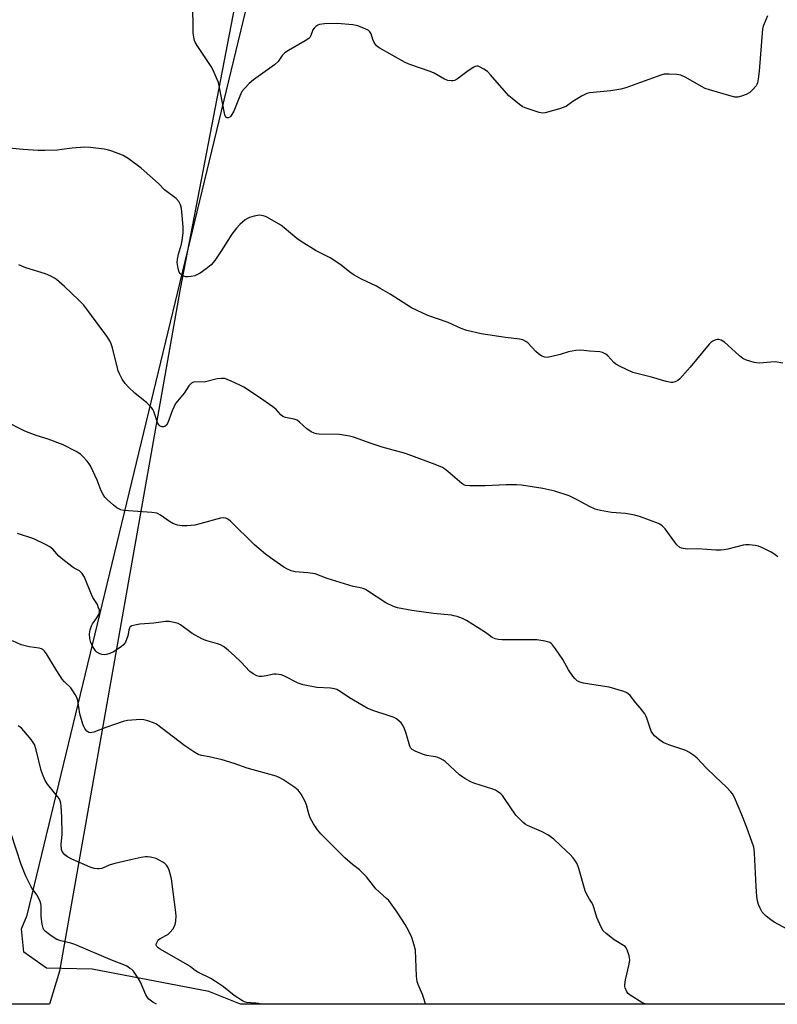
# Model space of a CAD drawing. Units: inches. Extents: x 1255770 to 1261770, y 581450 to 585451.
# Drawn here: x 1259806 to 1260064, y 581450 to 581786 of the extents above; entities that cross this region are included whole.
import ezdxf

# ---------------------------------------------------------------- set-up
doc = ezdxf.new("R2010")
doc.units = ezdxf.units.IN
doc.header["$MEASUREMENT"] = 0
for name, color, linetype in [('NTRL-Pasture Land', 2, 'Continuous'), ('NTRL-Trees', 3, 'Continuous'), ('Undefined', 1, 'Continuous')]:
    doc.layers.add(name, color=color, linetype=linetype)

msp = doc.modelspace()

# ---------------------------------------------------------------- linework, layer by layer
at = {"layer": 'NTRL-Pasture Land'}
msp.add_lwpolyline([(1259819.33, 581461.57), (1259815.89, 581450.33), (1259493.84, 581450.36), (1259522.23, 581546.51), (1259590.88, 581736.22), (1259706.87, 582117.59), (1259717.71, 582136.47), (1259726.68, 582145.28), (1259738.59, 582151.11), (1259769, 582150.71), (1259785.9, 582137.89), (1259885.24, 582060.12), (1259924.26, 582026.07), (1259860.38, 581694.26)], close=True, dxfattribs=at)
at = {"layer": 'NTRL-Trees'}
msp.add_lwpolyline([(1260454.61, 581450.26), (1259881.04, 581450.32), (1259870.26, 581454.58), (1259830.41, 581462.29), (1259814.9, 581462.62), (1259807.18, 581468.03), (1259806.31, 581475.99), (1259808.25, 581480.67), (1259907.77, 581892.29)], dxfattribs=at)
at = {"layer": 'Undefined'}
for points, elevation in [([(1260000, 581761.18), (1259999.11, 581760.9), (1259997.5, 581760.08), (1259994.31, 581758.13), (1259992.2, 581756.62), (1259991.42, 581756.23), (1259989.74, 581755.68), (1259984.88, 581754.31), (1259984.03, 581754.21), (1259982.89, 581754.41), (1259978.09, 581756.02), (1259977.04, 581756.53), (1259976.1, 581757.19), (1259973.61, 581759.18), (1259972.53, 581760.15), (1259966.21, 581767.29), (1259965.18, 581768.37), (1259964.02, 581769.22), (1259962.53, 581770.03), (1259962.03, 581770.21), (1259961.54, 581770.27), (1259961.05, 581770.17), (1259960.58, 581769.94), (1259958.69, 581768.69), (1259954.96, 581765.95), (1259953.99, 581765.39), (1259953.48, 581765.25), (1259952.97, 581765.2), (1259951.67, 581765.37), (1259950.62, 581765.82), (1259947.04, 581767.81), (1259945.73, 581768.44), (1259938.73, 581770.83), (1259937.12, 581771.48), (1259928.3, 581776.5), (1259927.37, 581777.2), (1259926.58, 581778.28), (1259926.12, 581779.28), (1259925.52, 581781.26), (1259925.13, 581781.98), (1259924.5, 581782.48), (1259923.75, 581782.87), (1259921.02, 581783.96), (1259919.3, 581784.33), (1259913.96, 581784.84), (1259909.62, 581784.65), (1259907.93, 581784.41), (1259907.4, 581784.2), (1259906.71, 581783.77), (1259906.14, 581783.25), (1259905.7, 581782.63), (1259905.01, 581780.7), (1259904.64, 581780.07), (1259904.28, 581779.69), (1259903.09, 581778.84), (1259897.41, 581775.53), (1259896.16, 581774.74), (1259895.24, 581773.86), (1259893.82, 581771.85), (1259892.61, 581770.69), (1259885.45, 581765.57), (1259883.92, 581764.27), (1259882.33, 581762.67), (1259881.48, 581761.55), (1259880.74, 581759.96), (1259878.7, 581754.89), (1259878.09, 581753.7), (1259877.64, 581753.1), (1259877.33, 581752.82), (1259876.85, 581752.62), (1259876.48, 581752.61), (1259876.01, 581752.88), (1259875.67, 581753.67), (1259873.78, 581763.5), (1259873.47, 581764.63), (1259873.05, 581765.7), (1259871.64, 581768.87), (1259870.98, 581770.15), (1259866.44, 581776.9), (1259865.71, 581778.17), (1259865.37, 581778.97), (1259865.07, 581780.09), (1259864.91, 581781.48), (1259864.87, 581785.81), (1259864.68, 581790.21)], 642), ([(1260060.67, 581787.39), (1260059.52, 581784.69), (1260059.23, 581783.87), (1260059.04, 581783.01), (1260057.9, 581768.57), (1260057.57, 581765.95), (1260057.28, 581764.5), (1260057.08, 581763.97), (1260056.8, 581763.5), (1260055.7, 581762.23), (1260054.67, 581761.29), (1260053.45, 581760.61), (1260051.86, 581760.01), (1260050.56, 581759.7), (1260049.53, 581759.71), (1260048.37, 581759.96), (1260040.91, 581762.12), (1260039.51, 581762.61), (1260038.2, 581763.28), (1260032.87, 581766.4), (1260031.14, 581767.21), (1260029.77, 581767.44), (1260027.2, 581767.51), (1260025.49, 581767.46), (1260024.37, 581767.21), (1260017.46, 581764.65), (1260012.36, 581762.89), (1260010.65, 581762.4), (1260007.24, 581761.8), (1260000, 581761.18)], 642), ([(1260000, 581673.08), (1259997.1, 581673.37), (1259995.38, 581673.26), (1259992.81, 581672.78), (1259989.97, 581671.88), (1259986.76, 581671.11), (1259985.6, 581670.92), (1259984.77, 581670.97), (1259983.76, 581671.36), (1259982.58, 581672.07), (1259981.73, 581672.86), (1259978.94, 581675.87), (1259978.26, 581676.38), (1259977.25, 581676.84), (1259976.16, 581677.1), (1259971.38, 581677.69), (1259963.03, 581678.99), (1259958.17, 581680.09), (1259956.26, 581680.71), (1259951.79, 581682.81), (1259944.84, 581685.17), (1259939.35, 581687.78), (1259932.05, 581692.45), (1259928.86, 581694.33), (1259927.35, 581695.15), (1259922.31, 581697.58), (1259919.78, 581698.92), (1259918.32, 581699.94), (1259915.31, 581702.41), (1259912.88, 581704.08), (1259911.63, 581704.81), (1259906.79, 581707.3), (1259901.67, 581710.39), (1259900.25, 581711.48), (1259895.92, 581715.14), (1259894.73, 581716), (1259890.26, 581718.63), (1259889.48, 581719), (1259888.69, 581719.23), (1259887.61, 581719.36), (1259886.79, 581719.34), (1259885.71, 581719.11), (1259884.11, 581718.59), (1259883.35, 581718.27), (1259882.62, 581717.81), (1259880.82, 581716.26), (1259879.59, 581715), (1259878.09, 581712.98), (1259874.56, 581707.34), (1259872.25, 581703.96), (1259870.97, 581702.52), (1259869.31, 581701.1), (1259867.2, 581699.65), (1259865.39, 581698.72), (1259864.24, 581698.45), (1259863.07, 581698.33), (1259862.21, 581698.39), (1259861.72, 581698.57), (1259860.82, 581699.13), (1259860.44, 581699.49), (1259860.15, 581699.92), (1259859.75, 581701.25), (1259859.46, 581703.24), (1259859.53, 581704.41), (1259859.85, 581706.17), (1259860.85, 581709.53), (1259861.16, 581710.82), (1259861.44, 581713.39), (1259861.45, 581715.45), (1259861.04, 581720.54), (1259860.88, 581721.72), (1259860.54, 581722.93), (1259859.94, 581724.08), (1259859.08, 581725.08), (1259855.05, 581728), (1259853.07, 581730.17), (1259847.11, 581735.48), (1259842.7, 581738.72), (1259841.01, 581739.81), (1259839.65, 581740.37), (1259836.83, 581741.32), (1259835.69, 581741.65), (1259834.54, 581741.88), (1259829.88, 581742.47), (1259827.86, 581742.56), (1259823.59, 581742.32), (1259820.06, 581741.78), (1259818.61, 581741.63), (1259814.33, 581741.44), (1259812.03, 581741.48), (1259806.85, 581741.77), (1259800.92, 581742.39)], 640), ([(1260000, 581620.07), (1259996.06, 581622.23), (1259993.13, 581623.63), (1259988.17, 581625.29), (1259984.09, 581626.18), (1259976.86, 581627.27), (1259975.11, 581627.45), (1259971.58, 581627.44), (1259964.47, 581627.08), (1259959.16, 581627.1), (1259957.74, 581627.25), (1259957.22, 581627.44), (1259956.49, 581627.91), (1259951.72, 581631.98), (1259950.57, 581632.85), (1259949.84, 581633.3), (1259947.43, 581634.34), (1259937.26, 581638.14), (1259929.36, 581640.32), (1259925.55, 581641.54), (1259919.54, 581643.65), (1259918.16, 581644.03), (1259914.77, 581644.57), (1259907.78, 581644.77), (1259906.92, 581644.85), (1259906.1, 581645.06), (1259905.08, 581645.56), (1259903.63, 581646.52), (1259901.17, 581648.81), (1259900.3, 581649.45), (1259899.28, 581649.82), (1259896.33, 581650.43), (1259895.39, 581650.8), (1259894.78, 581651.29), (1259893.14, 581653.08), (1259892, 581654.01), (1259887.19, 581657.48), (1259882.1, 581660.78), (1259880.82, 581661.48), (1259877.86, 581662.85), (1259876.5, 581663.42), (1259875.67, 581663.66), (1259874.5, 581663.72), (1259873.02, 581663.56), (1259868.57, 581662.5), (1259865.31, 581662.56), (1259864.73, 581662.39), (1259864.31, 581662.13), (1259863.42, 581661.18), (1259861.78, 581658.68), (1259859.5, 581655.98), (1259858.89, 581655.14), (1259857.76, 581652.72), (1259856.18, 581648.53), (1259855.76, 581647.82), (1259855.18, 581647.33), (1259854.73, 581647.18), (1259854.26, 581647.2), (1259853.59, 581647.44), (1259853.24, 581647.75), (1259852.87, 581648.4), (1259851.47, 581652.42), (1259851.09, 581653.16), (1259850.62, 581653.82), (1259849.92, 581654.64), (1259849.1, 581655.42), (1259844.98, 581658.74), (1259842.82, 581660.72), (1259841.64, 581662.02), (1259840.7, 581663.48), (1259839.71, 581665.27), (1259839.28, 581666.33), (1259837.34, 581674.16), (1259836.93, 581675.54), (1259836.41, 581676.59), (1259835.44, 581678.09), (1259827.56, 581688.72), (1259825.9, 581690.41), (1259820.94, 581695.12), (1259818.29, 581697.46), (1259817.58, 581697.96), (1259816.32, 581698.63), (1259814.49, 581699.44), (1259807.84, 581701.48), (1259805.42, 581702.47)], 638), ([(1260065.95, 581668.99), (1260063.35, 581669.36), (1260061.9, 581669.33), (1260057.87, 581668.95), (1260057.01, 581669), (1260056.14, 581669.18), (1260053.58, 581669.94), (1260052.27, 581670.56), (1260051.13, 581671.47), (1260047.23, 581675.11), (1260046.1, 581676.07), (1260044.86, 581676.75), (1260044.08, 581676.99), (1260043.56, 581677.03), (1260042.8, 581676.83), (1260042.06, 581676.45), (1260041.36, 581675.96), (1260040.77, 581675.4), (1260034.29, 581667.58), (1260030.77, 581663.62), (1260030.12, 581663.07), (1260029.18, 581662.54), (1260028.44, 581662.32), (1260027.88, 581662.32), (1260026.16, 581662.68), (1260021.14, 581664.19), (1260016.19, 581665.37), (1260014.77, 581665.8), (1260010.5, 581667.75), (1260008.97, 581668.59), (1260008.34, 581669.13), (1260006.27, 581671.41), (1260005.64, 581671.95), (1260004.95, 581672.4), (1260004.42, 581672.58), (1260003.56, 581672.75), (1260000, 581673.08)], 640), ([(1260000, 581559.49), (1259997.95, 581559.79), (1259996.75, 581560.11), (1259995.81, 581560.62), (1259994.99, 581561.33), (1259994.28, 581562.23), (1259992.84, 581564.38), (1259990.88, 581567.85), (1259988.39, 581571.5), (1259987.35, 581572.91), (1259986.96, 581573.3), (1259986.5, 581573.61), (1259984.89, 581574.11), (1259982.03, 581574.59), (1259970.24, 581574.62), (1259968.89, 581574.71), (1259967.86, 581574.9), (1259966.88, 581575.37), (1259964.55, 581577.03), (1259958.03, 581581.15), (1259956.74, 581581.81), (1259954.87, 581582.5), (1259953.78, 581582.81), (1259952.93, 581582.95), (1259946.8, 581583.5), (1259939.48, 581584.53), (1259934.57, 581585.52), (1259933.19, 581585.99), (1259930.53, 581587.24), (1259924.36, 581591.32), (1259923.6, 581591.75), (1259922.79, 581592.09), (1259921.36, 581592.46), (1259919.39, 581592.8), (1259917.96, 581593.19), (1259910.61, 581595.5), (1259906.42, 581597.03), (1259903.93, 581597.45), (1259899.68, 581597.75), (1259898.34, 581598.1), (1259896.83, 581598.78), (1259895.83, 581599.34), (1259891.19, 581602.54), (1259889.53, 581603.77), (1259885.76, 581607.01), (1259877.6, 581615.03), (1259876.91, 581615.58), (1259876.02, 581616.05), (1259875.31, 581616.23), (1259874.2, 581616.12), (1259867.16, 581614.13), (1259865.46, 581613.73), (1259862.67, 581613.41), (1259861.06, 581613.44), (1259859.48, 581613.7), (1259857.91, 581614.21), (1259856.8, 581614.88), (1259853.72, 581617.12), (1259852.97, 581617.55), (1259852.45, 581617.74), (1259850.78, 581617.99), (1259841.26, 581618.64), (1259840.18, 581618.89), (1259838.8, 581619.61), (1259837.68, 581620.51), (1259835.56, 581622.47), (1259834.78, 581623.28), (1259834.14, 581624.1), (1259833.49, 581625.34), (1259832.17, 581629.04), (1259829.87, 581633.9), (1259829.4, 581634.65), (1259828.67, 581635.56), (1259827.29, 581637.07), (1259826.43, 581637.86), (1259824.94, 581638.76), (1259820.5, 581641.03), (1259815.37, 581642.97), (1259811.36, 581644.31), (1259807.48, 581645.79), (1259805.85, 581646.52), (1259802.12, 581648.42)], 636), ([(1260064.23, 581602.85), (1260062.92, 581603.88), (1260061.93, 581604.49), (1260058.98, 581605.97), (1260057.61, 581606.56), (1260056.49, 581606.8), (1260054.46, 581606.95), (1260053.3, 581606.96), (1260052.45, 581606.85), (1260047.15, 581605.46), (1260045.99, 581605.26), (1260044.8, 581605.15), (1260043.05, 581605.17), (1260036.96, 581605.56), (1260033.37, 581605.5), (1260031.93, 581605.69), (1260031.38, 581605.86), (1260030.87, 581606.12), (1260029.83, 581606.99), (1260029.09, 581607.9), (1260025.8, 581612.45), (1260024.75, 581613.49), (1260024.04, 581614.01), (1260023.53, 581614.28), (1260017.43, 581616.48), (1260015.46, 581617.09), (1260012.28, 581617.67), (1260007.48, 581618.03), (1260003.72, 581618.63), (1260001.95, 581619.11), (1260000, 581620.07)], 638), ([(1260000, 581486.15), (1259999.05, 581487.76), (1259998.5, 581488.94), (1259996.39, 581496.53), (1259995.82, 581498.14), (1259995.26, 581499.09), (1259994.39, 581500.2), (1259993.27, 581501.47), (1259992.2, 581502.51), (1259987.8, 581506.53), (1259985.83, 581508.02), (1259983.63, 581509.2), (1259978.85, 581511.29), (1259978.1, 581511.71), (1259977.4, 581512.25), (1259975.9, 581513.7), (1259974.91, 581514.81), (1259971.05, 581520.49), (1259970.33, 581521.44), (1259969.73, 581522.03), (1259968.62, 581522.86), (1259967.91, 581523.28), (1259967.1, 581523.62), (1259960.6, 581525.69), (1259959.55, 581526.16), (1259957.79, 581527.1), (1259956.82, 581527.7), (1259955.73, 581528.55), (1259950.8, 581533.05), (1259950.1, 581533.56), (1259949.12, 581534.09), (1259948.35, 581534.43), (1259947.54, 581534.66), (1259944.48, 581535.17), (1259943.38, 581535.44), (1259940.75, 581536.49), (1259939.55, 581537.16), (1259939.1, 581537.62), (1259938.75, 581538.29), (1259937.51, 581542.57), (1259936.78, 581544.51), (1259936.27, 581545.56), (1259935.75, 581546.25), (1259935.11, 581546.85), (1259934.19, 581547.58), (1259933.43, 581548.03), (1259932.04, 581548.56), (1259926.12, 581550.52), (1259924.23, 581551.27), (1259918.18, 581554.74), (1259915.01, 581556.95), (1259913.81, 581557.59), (1259913.06, 581557.88), (1259911.65, 581558.09), (1259907.03, 581558.36), (1259902.34, 581559.22), (1259900.7, 581559.84), (1259895.74, 581562.32), (1259894.92, 581562.61), (1259894.06, 581562.78), (1259893.19, 581562.88), (1259892.32, 581562.88), (1259889.8, 581562.25), (1259888.42, 581562.04), (1259887.32, 581562.04), (1259886.55, 581562.26), (1259885.33, 581562.94), (1259884.2, 581563.81), (1259881.14, 581567.03), (1259879.08, 581569.02), (1259876.76, 581571.08), (1259875.21, 581572.27), (1259874.22, 581572.82), (1259873.17, 581573.26), (1259869.17, 581574.39), (1259867.81, 581574.91), (1259864.55, 581576.78), (1259860.54, 581579.72), (1259859.77, 581580.1), (1259858.37, 581580.5), (1259856.64, 581580.79), (1259855.49, 581580.77), (1259851.43, 581580.25), (1259846.67, 581579.89), (1259845.01, 581579.62), (1259843.98, 581579.33), (1259843.37, 581578.96), (1259843.14, 581578.59), (1259842.93, 581577.9), (1259842.58, 581575.91), (1259841.76, 581573.82), (1259841.14, 581572.92), (1259840.29, 581572.19), (1259837.65, 581570.47), (1259836.4, 581569.89), (1259835.36, 581569.57), (1259834.56, 581569.46), (1259833.77, 581569.52), (1259833, 581569.8), (1259832.06, 581570.36), (1259831.66, 581570.73), (1259831.18, 581571.39), (1259830.48, 581572.61), (1259830.01, 581573.62), (1259829.67, 581574.97), (1259829.56, 581576.65), (1259829.77, 581578), (1259830.16, 581579.31), (1259830.54, 581580.02), (1259832, 581582.04), (1259832.7, 581583.19), (1259832.94, 581583.91), (1259832.88, 581584.71), (1259832.64, 581585.52), (1259832.19, 581586.59), (1259830.69, 581589.03), (1259830.17, 581590.04), (1259827.76, 581595.92), (1259827.07, 581597.18), (1259826.11, 581598.05), (1259824.24, 581599.05), (1259823.5, 581599.54), (1259820.45, 581601.97), (1259819.1, 581603.14), (1259816.96, 581605.45), (1259816.02, 581606.29), (1259814.5, 581607.14), (1259810.5, 581609), (1259804.99, 581610.83)], 634), ([(1259944.14, 581450.31), (1259943.67, 581451.92), (1259943.07, 581453.57), (1259941.57, 581457.02), (1259941.21, 581458.09), (1259941.02, 581459.83), (1259940.67, 581468.7), (1259940.27, 581470.44), (1259939.42, 581473), (1259938.29, 581475.38), (1259937.16, 581477.44), (1259934.41, 581481.67), (1259931.56, 581485.64), (1259930.85, 581486.36), (1259927.13, 581489.59), (1259923.93, 581493.7), (1259922.77, 581494.95), (1259921.53, 581496.1), (1259919.16, 581497.94), (1259916.58, 581500.17), (1259908.44, 581508.45), (1259907.24, 581509.78), (1259905.93, 581511.78), (1259904.78, 581513.87), (1259904.28, 581515.28), (1259903.49, 581518.35), (1259903.1, 581519.42), (1259901.67, 581521.88), (1259900.66, 581523.24), (1259899.55, 581524.16), (1259895.42, 581526.95), (1259894.44, 581527.53), (1259893.21, 581528.08), (1259883.32, 581530.79), (1259878.81, 581532.36), (1259874.81, 581533.64), (1259870.28, 581534.71), (1259867.72, 581535.12), (1259866.61, 581535.48), (1259865.12, 581536.35), (1259861.99, 581538.44), (1259852.33, 581545.79), (1259851.31, 581546.31), (1259849.41, 581546.91), (1259848.04, 581547.25), (1259846.93, 581547.39), (1259842.42, 581547.1), (1259841.02, 581546.71), (1259835.14, 581544.71), (1259830.99, 581543.07), (1259829.94, 581542.86), (1259829.26, 581543.02), (1259828.66, 581543.47), (1259827.97, 581544.28), (1259827.55, 581544.98), (1259827.24, 581545.77), (1259826.22, 581549.32), (1259825.52, 581553.87), (1259825.2, 581554.89), (1259824.67, 581555.95), (1259823.89, 581557.23), (1259823.19, 581558.19), (1259820.94, 581560.25), (1259820.22, 581561.11), (1259818.35, 581563.96), (1259814.81, 581569.77), (1259814.13, 581570.71), (1259813.55, 581571.27), (1259813.11, 581571.52), (1259812.33, 581571.75), (1259808.94, 581572.19), (1259806.23, 581572.82), (1259803.29, 581574.21)], 632), ([(1259887.78, 581450.32), (1259887.1, 581450.54), (1259886.24, 581450.7), (1259884.5, 581450.76), (1259883.16, 581450.92), (1259882.39, 581451.12), (1259881.64, 581451.47), (1259878.8, 581453.3), (1259875.22, 581456.22), (1259872.19, 581458.29), (1259870.94, 581459.01), (1259866.41, 581461.19), (1259865.5, 581461.79), (1259863.94, 581463.08), (1259862.97, 581463.75), (1259853.65, 581469.08), (1259852.93, 581469.55), (1259852.48, 581469.97), (1259852.28, 581470.39), (1259852.29, 581470.82), (1259852.43, 581471.26), (1259852.8, 581471.92), (1259853.14, 581472.31), (1259853.59, 581472.66), (1259856.23, 581474.08), (1259857.08, 581474.81), (1259857.89, 581475.94), (1259858.57, 581477.15), (1259858.85, 581477.91), (1259858.99, 581478.71), (1259859.09, 581480.36), (1259859.01, 581481.52), (1259857.44, 581493.03), (1259857.08, 581494.71), (1259856.68, 581496.06), (1259856.24, 581497.02), (1259855.82, 581497.66), (1259855.24, 581498.23), (1259854.53, 581498.72), (1259853.28, 581499.46), (1259852.24, 581499.96), (1259850.29, 581500.44), (1259849.44, 581500.55), (1259848.59, 581500.56), (1259847.18, 581500.35), (1259844.09, 581499.7), (1259838.14, 581498.25), (1259836.18, 581497.69), (1259833.67, 581496.58), (1259832.82, 581496.41), (1259832.26, 581496.43), (1259831.11, 581496.63), (1259829.7, 581497.08), (1259823.51, 581499.74), (1259822.01, 581500.53), (1259821.09, 581501.26), (1259820.49, 581501.87), (1259820.19, 581502.34), (1259819.98, 581503.1), (1259819.91, 581504.79), (1259820.16, 581508.3), (1259820.1, 581514.09), (1259819.85, 581517.94), (1259819.73, 581518.82), (1259819.51, 581519.67), (1259819.14, 581520.46), (1259818.65, 581521.19), (1259815.25, 581525.34), (1259814.42, 581526.56), (1259813.73, 581528.14), (1259813.04, 581530.04), (1259811.36, 581537), (1259810.73, 581538.83), (1259810.34, 581539.56), (1259809.64, 581540.53), (1259807.16, 581543.55), (1259806.36, 581544.42), (1259805.92, 581544.8), (1259805.23, 581545.19)], 630), ([(1259852.38, 581450.32), (1259851.17, 581451), (1259849.8, 581452), (1259849.27, 581452.58), (1259848.69, 581453.5), (1259846.89, 581457.84), (1259846.16, 581459.23), (1259844.5, 581461.53), (1259843.9, 581462.13), (1259843.2, 581462.63), (1259842.2, 581463.22), (1259841.18, 581463.7), (1259837.38, 581465.19), (1259824.54, 581470.68), (1259823.19, 581471.11), (1259819.69, 581471.95), (1259818.38, 581472.4), (1259816.45, 581473.6), (1259814.48, 581475.11), (1259813.99, 581475.71), (1259813.74, 581476.19), (1259813.39, 581477.59), (1259813.06, 581480.23), (1259813.05, 581483.97), (1259812.96, 581484.54), (1259812.69, 581485.35), (1259811.64, 581487.43), (1259810.21, 581489.41), (1259809.62, 581490.37), (1259807.82, 581493.93), (1259806.25, 581497.97), (1259802.75, 581508.37)], 628), ([(1260019.21, 581450.3), (1260017.84, 581450.82), (1260013.91, 581453.34), (1260013.25, 581453.89), (1260012.72, 581454.55), (1260012.14, 581455.83), (1260012.03, 581456.37), (1260012.02, 581456.93), (1260012.32, 581458.66), (1260013.56, 581463.98), (1260013.72, 581465.37), (1260013.5, 581466.83), (1260012.91, 581468.81), (1260012.51, 581469.57), (1260012.14, 581469.97), (1260008.46, 581472.28), (1260005.71, 581474.36), (1260004.7, 581475.33), (1260003.97, 581476.61), (1260002.55, 581479.9), (1260001.25, 581484.11), (1260000.74, 581485.07), (1260000, 581486.15)], 634)]:
    msp.add_lwpolyline(points, dxfattribs=dict(at, elevation=elevation))
msp.add_polyline3d([(1260071.67, 581473.59, 636), (1260062.97, 581478.27, 636), (1260061.8, 581479.07, 636), (1260060.27, 581480.32, 636), (1260059.45, 581481.07, 636), (1260058.91, 581481.72, 636), (1260058.2, 581483, 636), (1260057.61, 581484.35, 636), (1260057.31, 581485.5, 636), (1260057.08, 581486.98, 636), (1260056.81, 581490.44, 636), (1260056.33, 581501.83, 636), (1260056.22, 581503.01, 636), (1260056.04, 581503.87, 636), (1260053.72, 581510.51, 636), (1260051.96, 581514.9, 636), (1260049.41, 581520.79, 636), (1260048.75, 581522.05, 636), (1260048.23, 581522.74, 636), (1260046.58, 581524.42, 636), (1260042.94, 581527.82, 636), (1260039.81, 581530.9, 636), (1260036.71, 581534.22, 636), (1260035.6, 581535.14, 636), (1260033.91, 581536.3, 636), (1260032.89, 581536.85, 636), (1260027.06, 581538.79, 636), (1260025.32, 581539.48, 636), (1260024.15, 581540.21, 636), (1260022.2, 581541.87, 636), (1260021.47, 581542.71, 636), (1260021.08, 581543.45, 636), (1260019.6, 581547.8, 636), (1260019.28, 581548.6, 636), (1260018.86, 581549.35, 636), (1260017.3, 581551.43, 636), (1260015.78, 581553.14, 636), (1260013.86, 581555.55, 636), (1260013.13, 581556.27, 636), (1260012.53, 581556.64, 636), (1260011.74, 581556.96, 636), (1260006.69, 581558.39, 636), (1260000, 581559.49, 636)], dxfattribs=at)

doc.saveas('drawing.dxf')
